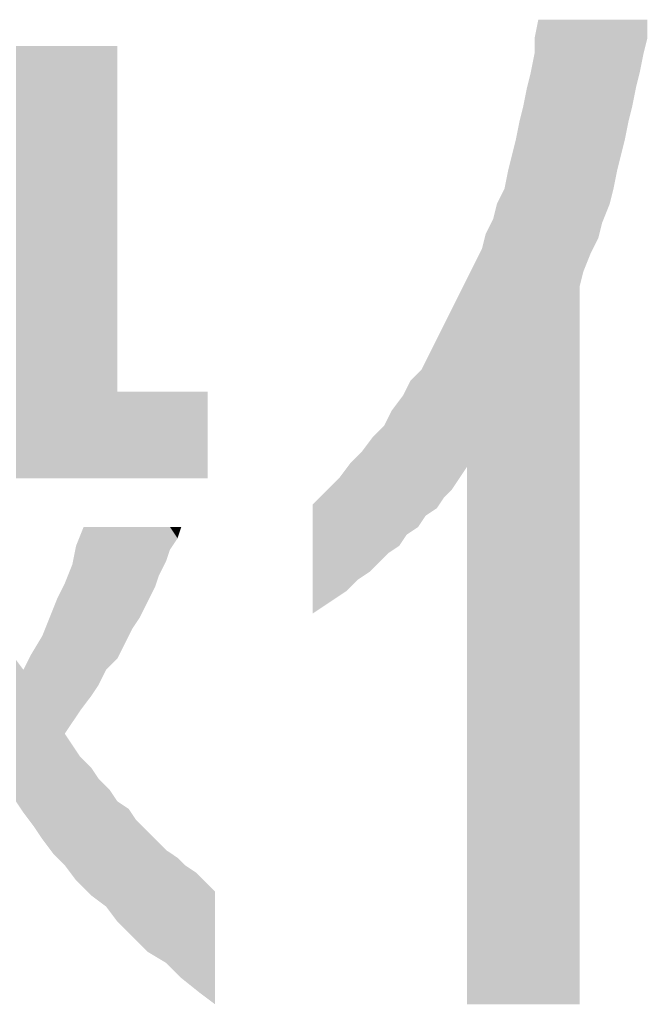
# Model space of a CAD drawing. Units: millimetres. Extents: x 0 to 420, y 0 to 297.
# Drawn here: x 353 to 358, y 24 to 30 of the extents above; entities that cross this region are included whole.
import ezdxf

# ---------------------------------------------------------------- set-up
doc = ezdxf.new("R2010")
doc.units = ezdxf.units.MM
doc.layers.add('0-0 MOJI', color=7, linetype='Continuous')

msp = doc.modelspace()

# ---------------------------------------------------------------- linework, layer by layer
at = {"layer": '0-0 MOJI', "color": 7, "linetype": 'Continuous'}
for points in [[(356.8182, 23.5621), (356.7932, 29.9871), (356.8182, 30.1121)], [(356.8182, 23.5621), (356.8182, 30.1121), (357.0932, 23.5621)], [(357.0932, 23.5621), (356.8182, 30.1121), (357.0932, 30.1121)], [(357.0932, 28.3371), (357.0932, 30.1121), (357.1182, 28.4371)], [(357.1182, 28.4371), (357.0932, 30.1121), (357.1182, 30.1121)], [(357.1182, 28.4371), (357.1182, 30.1121), (357.1682, 28.5621)], [(357.1682, 28.5621), (357.1182, 30.1121), (357.1682, 30.1121)], [(357.1682, 28.5621), (357.1682, 30.1121), (357.2182, 28.6621)], [(357.2182, 28.6621), (357.1682, 30.1121), (357.2182, 30.1121)], [(357.2182, 28.6621), (357.2182, 30.1121), (357.2432, 28.7621)], [(357.2432, 28.7621), (357.2182, 30.1121), (357.2432, 30.1121)], [(357.2432, 28.7621), (357.2432, 30.1121), (357.2932, 28.8871)], [(357.2932, 28.8871), (357.2432, 30.1121), (357.2932, 30.1121)], [(357.2932, 28.8871), (357.2932, 30.1121), (357.3182, 28.9871)], [(357.3182, 28.9871), (357.2932, 30.1121), (357.3182, 30.1121)], [(357.3182, 28.9871), (357.3182, 30.1121), (357.3432, 29.1121)], [(357.3432, 29.1121), (357.3182, 30.1121), (357.3432, 30.1121)], [(357.3432, 29.1121), (357.3432, 30.1121), (357.3682, 29.2121)], [(357.3682, 29.2121), (357.3432, 30.1121), (357.3682, 30.1121)], [(357.3682, 29.2121), (357.3682, 30.1121), (357.3932, 29.3121)], [(357.3932, 29.3121), (357.3682, 30.1121), (357.3932, 30.1121)], [(357.3932, 29.3121), (357.3932, 30.1121), (357.4182, 29.4371)], [(357.4182, 29.4371), (357.3932, 30.1121), (357.4182, 30.1121)], [(357.4182, 29.4371), (357.4182, 30.1121), (357.4432, 29.5371)], [(357.4432, 29.5371), (357.4182, 30.1121), (357.4432, 30.1121)], [(357.4432, 29.5371), (357.4432, 30.1121), (357.4682, 29.6621)], [(357.4682, 29.6621), (357.4432, 30.1121), (357.4682, 30.1121)], [(357.4682, 29.6621), (357.4682, 30.1121), (357.4932, 29.7621)], [(357.4932, 29.7621), (357.4682, 30.1121), (357.4932, 30.1121)], [(357.4932, 29.7621), (357.4932, 30.1121), (357.5182, 29.8871)], [(357.5182, 29.8871), (357.4932, 30.1121), (357.5182, 30.1121)], [(357.5182, 29.8871), (357.5182, 30.1121), (357.5432, 29.9871)], [(357.5432, 29.9871), (357.5182, 30.1121), (357.5432, 30.1121)], [(353.3432, 27.0621), (353.3432, 29.9371), (353.3932, 27.0621)], [(353.3932, 27.0621), (353.3432, 29.9371), (353.3932, 29.9371)], [(353.3932, 27.0621), (353.3932, 29.9371), (353.4432, 27.0621)], [(353.4432, 27.0621), (353.3932, 29.9371), (353.4432, 29.9371)], [(353.4432, 27.0621), (353.4432, 29.9371), (353.4682, 27.0621)], [(353.4682, 27.0621), (353.4432, 29.9371), (353.4682, 29.9371)], [(353.4682, 27.0621), (353.4682, 29.9371), (353.5182, 27.0621)], [(353.5182, 27.0621), (353.4682, 29.9371), (353.5182, 29.9371)], [(353.5182, 27.0621), (353.5182, 29.9371), (353.5682, 27.0621)], [(353.5682, 27.0621), (353.5182, 29.9371), (353.5682, 29.9371)], [(353.5682, 27.0621), (353.5682, 29.9371), (353.5932, 27.0621)], [(353.5932, 27.0621), (353.5682, 29.9371), (353.5932, 29.9371)], [(353.5932, 27.0621), (353.5932, 29.9371), (353.6182, 27.0621)], [(353.6182, 27.0621), (353.5932, 29.9371), (353.6182, 29.9371)], [(353.6182, 27.0621), (353.6182, 29.9371), (353.6682, 27.0621)], [(353.6682, 27.0621), (353.6182, 29.9371), (353.6682, 29.9371)], [(353.6682, 27.0621), (353.6682, 29.9371), (353.7182, 27.0621)], [(353.7182, 27.0621), (353.6682, 29.9371), (353.7182, 29.9371)], [(353.7182, 27.0621), (353.7182, 29.9371), (353.7432, 27.0621)], [(353.7432, 27.0621), (353.7182, 29.9371), (353.7432, 29.9371)], [(353.7432, 27.0621), (353.7432, 29.9371), (353.7682, 27.0621)], [(353.7682, 27.0621), (353.7432, 29.9371), (353.7682, 29.9371)], [(353.7682, 27.0621), (353.7682, 29.9371), (353.7932, 27.0621)], [(353.7932, 27.0621), (353.7682, 29.9371), (353.7932, 29.9371)], [(353.7932, 27.0621), (353.7932, 29.9371), (353.8432, 27.0621)], [(353.8432, 27.0621), (353.7932, 29.9371), (353.8432, 29.9371)], [(353.8432, 27.0621), (353.8432, 29.9371), (353.8932, 27.0621)], [(353.8932, 27.0621), (353.8432, 29.9371), (353.8932, 29.9371)], [(353.8932, 27.0621), (353.8932, 29.9371), (353.9432, 27.0621)], [(353.9432, 27.0621), (353.8932, 29.9371), (353.9432, 29.9371)], [(353.9432, 27.0621), (353.9432, 29.9371), (353.9682, 27.0621)], [(353.9682, 27.0621), (353.9432, 29.9371), (353.9682, 29.9371)], [(353.9682, 27.0621), (353.9682, 29.9371), (354.0182, 27.0621)], [(354.0182, 27.0621), (353.9682, 29.9371), (354.0182, 29.9371)], [(356.7932, 23.5621), (356.7932, 29.9871), (356.8182, 23.5621)], [(356.7932, 23.5621), (356.7682, 29.7621), (356.7932, 29.8871)], [(356.7682, 23.5621), (356.7432, 29.6621), (356.7682, 29.7621)], [(356.7682, 23.5621), (356.7682, 29.7621), (356.7932, 23.5621)], [(356.7432, 23.5621), (356.7182, 29.5371), (356.7432, 29.6621)], [(356.7432, 23.5621), (356.7432, 29.6621), (356.7682, 23.5621)], [(356.7182, 23.5621), (356.6932, 29.4371), (356.7182, 29.5371)], [(356.7182, 23.5621), (356.7182, 29.5371), (356.7432, 23.5621)], [(356.6932, 23.5621), (356.6682, 29.3121), (356.6932, 29.4371)], [(356.6932, 23.5621), (356.6932, 29.4371), (356.7182, 23.5621)], [(356.6682, 23.5621), (356.6432, 29.2121), (356.6682, 29.3121)], [(356.6682, 23.5621), (356.6682, 29.3121), (356.6932, 23.5621)], [(356.6432, 23.5621), (356.6182, 29.1121), (356.6432, 29.2121)], [(356.6432, 23.5621), (356.6432, 29.2121), (356.6682, 23.5621)], [(356.6182, 23.5621), (356.5932, 28.9871), (356.6182, 29.1121)], [(356.6182, 23.5621), (356.6182, 29.1121), (356.6432, 23.5621)], [(356.5932, 23.5621), (356.5432, 28.8871), (356.5932, 28.9871)], [(356.5932, 23.5621), (356.5932, 28.9871), (356.6182, 23.5621)], [(356.5432, 23.5621), (356.5182, 28.7871), (356.5432, 28.8871)], [(356.5432, 23.5621), (356.5432, 28.8871), (356.5932, 23.5621)], [(356.5182, 23.5621), (356.4682, 28.6871), (356.5182, 28.7871)], [(356.5182, 23.5621), (356.5182, 28.7871), (356.5432, 23.5621)], [(356.4682, 23.5621), (356.4432, 28.5871), (356.4682, 28.6871)], [(356.4682, 23.5621), (356.4682, 28.6871), (356.5182, 23.5621)], [(356.4432, 23.5621), (356.3932, 28.4871), (356.4432, 28.5871)], [(356.4432, 23.5621), (356.4432, 28.5871), (356.4682, 23.5621)], [(356.3932, 23.5621), (356.3432, 28.3871), (356.3932, 28.4871)], [(356.3932, 23.5621), (356.3932, 28.4871), (356.4432, 23.5621)], [(356.3432, 27.1371), (356.2932, 28.2871), (356.3432, 28.3871)], [(356.3432, 23.5621), (356.3432, 28.3871), (356.3932, 23.5621)], [(356.2932, 27.0621), (356.2432, 28.1871), (356.2932, 28.2871)], [(356.2932, 27.0621), (356.2932, 28.2871), (356.3432, 27.1371)], [(356.2432, 26.9871), (356.1932, 28.0871), (356.2432, 28.1871)], [(356.2432, 26.9871), (356.2432, 28.1871), (356.2932, 27.0621)], [(356.1932, 26.9371), (356.1432, 27.9871), (356.1932, 28.0871)], [(356.1932, 26.9371), (356.1932, 28.0871), (356.2432, 26.9871)], [(356.1432, 26.8621), (356.0932, 27.8871), (356.1432, 27.9871)], [(356.1432, 26.8621), (356.1432, 27.9871), (356.1932, 26.9371)], [(356.0932, 26.8288), (356.0682, 27.8371), (356.0932, 27.8871)], [(356.0932, 26.8288), (356.0932, 27.8871), (356.1432, 26.8621)], [(356.0432, 26.7746), (356.0182, 27.7621), (356.0432, 27.7871)], [(356.0682, 26.8121), (356.0432, 27.7871), (356.0682, 27.8371)], [(356.0432, 26.7746), (356.0432, 27.7871), (356.0682, 26.8121)], [(356.0682, 26.8121), (356.0682, 27.8371), (356.0932, 26.8288)], [(355.9682, 26.7038), (355.9432, 27.6621), (355.9682, 27.7121)], [(356.0182, 26.7371), (355.9682, 27.7121), (356.0182, 27.7621)], [(355.9682, 26.7038), (355.9682, 27.7121), (356.0182, 26.7371)], [(356.0182, 26.7371), (356.0182, 27.7621), (356.0432, 26.7746)], [(355.9432, 26.6871), (355.9182, 27.6121), (355.9432, 27.6621)], [(355.9432, 26.6871), (355.9432, 27.6621), (355.9682, 26.7038)], [(354.0182, 27.0621), (354.0182, 27.6371), (354.0682, 27.0621)], [(354.0682, 27.0621), (354.0182, 27.6371), (354.0682, 27.6371)], [(354.0682, 27.0621), (354.0682, 27.6371), (354.0932, 27.0621)], [(354.0932, 27.0621), (354.0682, 27.6371), (354.0932, 27.6371)], [(354.0932, 27.0621), (354.0932, 27.6371), (354.1182, 27.0621)], [(354.1182, 27.0621), (354.0932, 27.6371), (354.1182, 27.6371)], [(354.1182, 27.0621), (354.1182, 27.6371), (354.1432, 27.0621)], [(354.1432, 27.0621), (354.1182, 27.6371), (354.1432, 27.6371)], [(354.1432, 27.0621), (354.1432, 27.6371), (354.1682, 27.0621)], [(354.1682, 27.0621), (354.1432, 27.6371), (354.1682, 27.6371)], [(354.1682, 27.0621), (354.1682, 27.6371), (354.2182, 27.0621)], [(354.2182, 27.0621), (354.1682, 27.6371), (354.2182, 27.6371)], [(354.2182, 27.0621), (354.2182, 27.6371), (354.2682, 27.0621)], [(354.2682, 27.0621), (354.2182, 27.6371), (354.2682, 27.6371)], [(354.2682, 27.0621), (354.2682, 27.6371), (354.2932, 27.0621)], [(354.2932, 27.0621), (354.2682, 27.6371), (354.2932, 27.6371)], [(354.2932, 27.0621), (354.2932, 27.6371), (354.3432, 27.0621)], [(354.3432, 27.0621), (354.2932, 27.6371), (354.3432, 27.6371)], [(354.3432, 27.0621), (354.3432, 27.6371), (354.3682, 27.0621)], [(354.3682, 27.0621), (354.3432, 27.6371), (354.3682, 27.6371)], [(354.3682, 27.0621), (354.3682, 27.6371), (354.4182, 27.0621)], [(354.4182, 27.0621), (354.3682, 27.6371), (354.4182, 27.6371)], [(354.4182, 27.0621), (354.4182, 27.6371), (354.4432, 27.0621)], [(354.4432, 27.0621), (354.4182, 27.6371), (354.4432, 27.6371)], [(354.4432, 27.0621), (354.4432, 27.6371), (354.4682, 27.0621)], [(354.4682, 27.0621), (354.4432, 27.6371), (354.4682, 27.6371)], [(354.4682, 27.0621), (354.4682, 27.6371), (354.5432, 27.0621)], [(354.5432, 27.0621), (354.4682, 27.6371), (354.5432, 27.6371)], [(354.5432, 27.0621), (354.5432, 27.6371), (354.5682, 27.0621)], [(354.5682, 27.0621), (354.5432, 27.6371), (354.5682, 27.6371)], [(354.5682, 27.0621), (354.5682, 27.6371), (354.6182, 27.0621)], [(354.6182, 27.0621), (354.5682, 27.6371), (354.6182, 27.6371)], [(355.8932, 26.6121), (355.8432, 27.5121), (355.8932, 27.5788)], [(355.9182, 26.6496), (355.8932, 27.5788), (355.9182, 27.6121)], [(355.8932, 26.6121), (355.8932, 27.5788), (355.9182, 26.6496)], [(355.9182, 26.6496), (355.9182, 27.6121), (355.9432, 26.6871)], [(355.8432, 26.5788), (355.8182, 27.4621), (355.8432, 27.5121)], [(355.8432, 26.5788), (355.8432, 27.5121), (355.8932, 26.6121)], [(355.8182, 26.5621), (355.7932, 27.4121), (355.8182, 27.4621)], [(355.8182, 26.5621), (355.8182, 27.4621), (355.8432, 26.5788)], [(355.7682, 26.5121), (355.7182, 27.3371), (355.7682, 27.3871)], [(355.7932, 26.5371), (355.7682, 27.3871), (355.7932, 27.4121)], [(355.7682, 26.5121), (355.7682, 27.3871), (355.7932, 26.5371)], [(355.7932, 26.5371), (355.7932, 27.4121), (355.8182, 26.5621)], [(355.7182, 26.4621), (355.6932, 27.3038), (355.7182, 27.3371)], [(355.7182, 26.4621), (355.7182, 27.3371), (355.7682, 26.5121)], [(355.6932, 26.4371), (355.6432, 27.2371), (355.6932, 27.3038)], [(355.6932, 26.4371), (355.6932, 27.3038), (355.7182, 26.4621)], [(355.6182, 26.3871), (355.5682, 27.1621), (355.6182, 27.2121)], [(355.6432, 26.4038), (355.6182, 27.2121), (355.6432, 27.2371)], [(355.6182, 26.3871), (355.6182, 27.2121), (355.6432, 26.4038)], [(355.6432, 26.4038), (355.6432, 27.2371), (355.6932, 26.4371)], [(355.5432, 26.3121), (355.4932, 27.0621), (355.5432, 27.1288)], [(355.5682, 26.3371), (355.5432, 27.1288), (355.5682, 27.1621)], [(355.5432, 26.3121), (355.5432, 27.1288), (355.5682, 26.3371)], [(355.5682, 26.3371), (355.5682, 27.1621), (355.6182, 26.3871)], [(355.4932, 26.2788), (355.4682, 27.0371), (355.4932, 27.0621)], [(355.4932, 26.2788), (355.4932, 27.0621), (355.5432, 26.3121)], [(355.4182, 26.2288), (355.3932, 26.9621), (355.4182, 26.9871)], [(355.4682, 26.2621), (355.4182, 26.9871), (355.4682, 27.0371)], [(355.4182, 26.2288), (355.4182, 26.9871), (355.4682, 26.2621)], [(355.4682, 26.2621), (355.4682, 27.0371), (355.4932, 26.2788)], [(355.3932, 26.2121), (355.3182, 26.8871), (355.3932, 26.9621)], [(355.3932, 26.2121), (355.3932, 26.9621), (355.4182, 26.2288)], [(355.3182, 26.1621), (355.3182, 26.8871), (355.3932, 26.2121)], [(353.7932, 25.5455), (353.7682, 26.6746), (353.7932, 26.7371)], [(353.7932, 25.5455), (353.7932, 26.7371), (353.8432, 25.6121)], [(353.8432, 25.6121), (353.7932, 26.7371), (353.8432, 26.7371)], [(353.8432, 25.6121), (353.8432, 26.7371), (353.8932, 25.6871)], [(353.8932, 25.6871), (353.8432, 26.7371), (353.8932, 26.7371)], [(353.8932, 25.6871), (353.8932, 26.7371), (353.9432, 25.7871)], [(353.9432, 25.7871), (353.8932, 26.7371), (353.9432, 26.7371)], [(353.9432, 25.7871), (353.9432, 26.7371), (353.9682, 25.8121)], [(353.9682, 25.8121), (353.9432, 26.7371), (353.9682, 26.7371)], [(353.9682, 25.8121), (353.9682, 26.7371), (354.0182, 25.8621)], [(354.0182, 25.8621), (353.9682, 26.7371), (354.0182, 26.7371)], [(354.0182, 25.8621), (354.0182, 26.7371), (354.0682, 25.9621)], [(354.0682, 25.9621), (354.0182, 26.7371), (354.0682, 26.7371)], [(354.0682, 25.9621), (354.0682, 26.7371), (354.0932, 26.0121)], [(354.0932, 26.0121), (354.0682, 26.7371), (354.0932, 26.7371)], [(354.0932, 26.0121), (354.0932, 26.7371), (354.1182, 26.0621)], [(354.1182, 26.0621), (354.0932, 26.7371), (354.1182, 26.7371)], [(354.1182, 26.0621), (354.1182, 26.7371), (354.1432, 26.0996)], [(354.1432, 26.0996), (354.1182, 26.7371), (354.1432, 26.7371)], [(354.1432, 26.0996), (354.1432, 26.7371), (354.1682, 26.1371)], [(354.1682, 26.1371), (354.1432, 26.7371), (354.1682, 26.7371)], [(354.1682, 26.1371), (354.1682, 26.7371), (354.2182, 26.2371)], [(354.2182, 26.2371), (354.1682, 26.7371), (354.2182, 26.7371)], [(354.2182, 26.2371), (354.2182, 26.7371), (354.2682, 26.3371)], [(354.2682, 26.3371), (354.2182, 26.7371), (354.2682, 26.7371)], [(354.2682, 26.3371), (354.2682, 26.7371), (354.2932, 26.4121)], [(354.2932, 26.4121), (354.2682, 26.7371), (354.2932, 26.7371)], [(354.2932, 26.4121), (354.2932, 26.7371), (354.3432, 26.5121)], [(354.3432, 26.5121), (354.2932, 26.7371), (354.3432, 26.7371)], [(354.3432, 26.5121), (354.3432, 26.7371), (354.3682, 26.5871)], [(354.3682, 26.5871), (354.3432, 26.7371), (354.3682, 26.7371)], [(354.3682, 26.5871), (354.3682, 26.7371), (354.4182, 26.6621)], [(354.4182, 26.6621), (354.3682, 26.7371), (354.4182, 26.7371)], [(354.4182, 26.6621), (354.4182, 26.7371), (354.4432, 26.7371)], [(353.7682, 25.5121), (353.7432, 26.6121), (353.7682, 26.6746)], [(353.7682, 25.5121), (353.7682, 26.6746), (353.7932, 25.5455)], [(353.7432, 25.4746), (353.7182, 26.4871), (353.7432, 26.6121)], [(353.7432, 25.4746), (353.7432, 26.6121), (353.7682, 25.5121)], [(353.7182, 25.4371), (353.6682, 26.3621), (353.7182, 26.4871)], [(353.7182, 25.4371), (353.7182, 26.4871), (353.7432, 25.4746)], [(353.6682, 24.4871), (353.6182, 26.2621), (353.6682, 26.3621)], [(353.6682, 25.3621), (353.6682, 26.3621), (353.7182, 25.4371)], [(353.6182, 24.5371), (353.5932, 26.1996), (353.6182, 26.2621)], [(353.6182, 24.5371), (353.6182, 26.2621), (353.6682, 24.4871)], [(353.5682, 24.5955), (353.5182, 26.0121), (353.5682, 26.1371)], [(353.5932, 24.5621), (353.5682, 26.1371), (353.5932, 26.1996)], [(353.5682, 24.5955), (353.5682, 26.1371), (353.5932, 24.5621)], [(353.5932, 24.5621), (353.5932, 26.1996), (353.6182, 24.5371)], [(353.5182, 24.6621), (353.4682, 25.9288), (353.5182, 26.0121)], [(353.5182, 24.6621), (353.5182, 26.0121), (353.5682, 24.5955)], [(353.4432, 24.7705), (353.3932, 25.7871), (353.4432, 25.8871)], [(353.4682, 24.7371), (353.4432, 25.8871), (353.4682, 25.9288)], [(353.4432, 24.7705), (353.4432, 25.8871), (353.4682, 24.7371)], [(353.4682, 24.7371), (353.4682, 25.9288), (353.5182, 24.6621)], [(353.3432, 24.9121), (353.3432, 25.8538), (353.3932, 24.8371)], [(353.3932, 24.8371), (353.3432, 25.8538), (353.3932, 25.7871)], [(353.3932, 24.8371), (353.3932, 25.7871), (353.4432, 24.7705)], [(353.6682, 24.4871), (353.6682, 25.3621), (353.7182, 24.4205)], [(353.7182, 24.4205), (353.6682, 25.3621), (353.7182, 25.2871)], [(353.7182, 24.4205), (353.7182, 25.2871), (353.7432, 24.3871)], [(353.7432, 24.3871), (353.7182, 25.2871), (353.7432, 25.2496)], [(353.7432, 24.3871), (353.7432, 25.2496), (353.7682, 24.3621)], [(353.7682, 24.3621), (353.7432, 25.2496), (353.7682, 25.2121)], [(353.7682, 24.3621), (353.7682, 25.2121), (353.7932, 24.3371)], [(353.7932, 24.3371), (353.7682, 25.2121), (353.7932, 25.1871)], [(353.7932, 24.3371), (353.7932, 25.1871), (353.8432, 24.2871)], [(353.8432, 24.2871), (353.7932, 25.1871), (353.8432, 25.1371)], [(353.8432, 24.2871), (353.8432, 25.1371), (353.8932, 24.2496)], [(353.8932, 24.2496), (353.8432, 25.1371), (353.8932, 25.0621)], [(353.8932, 24.2496), (353.8932, 25.0621), (353.9432, 24.2121)], [(353.9432, 24.2121), (353.8932, 25.0621), (353.9432, 25.0121)], [(353.9432, 24.2121), (353.9432, 25.0121), (353.9682, 24.1788)], [(353.9682, 24.1788), (353.9432, 25.0121), (353.9682, 24.9871)], [(353.9682, 24.1788), (353.9682, 24.9871), (354.0182, 24.1121)], [(354.0182, 24.1121), (353.9682, 24.9871), (354.0182, 24.9121)], [(354.0182, 24.1121), (354.0182, 24.9121), (354.0682, 24.0621)], [(354.0682, 24.0621), (354.0182, 24.9121), (354.0682, 24.8788)], [(354.0682, 24.0621), (354.0682, 24.8788), (354.0932, 24.0371)], [(354.0932, 24.0371), (354.0682, 24.8788), (354.0932, 24.8621)], [(354.0932, 24.0371), (354.0932, 24.8621), (354.1182, 24.0121)], [(354.1182, 24.0121), (354.0932, 24.8621), (354.1182, 24.8246)], [(354.1182, 24.0121), (354.1182, 24.8246), (354.1432, 23.9871)], [(354.1432, 23.9871), (354.1182, 24.8246), (354.1432, 24.7871)], [(354.1432, 23.9871), (354.1432, 24.7871), (354.1682, 23.9621)], [(354.1682, 23.9621), (354.1432, 24.7871), (354.1682, 24.7621)], [(354.1682, 23.9621), (354.1682, 24.7621), (354.2182, 23.9121)], [(354.2182, 23.9121), (354.1682, 24.7621), (354.2182, 24.7121)], [(354.2182, 23.9121), (354.2182, 24.7121), (354.2682, 23.8821)], [(354.2682, 23.8821), (354.2182, 24.7121), (354.2682, 24.6621)], [(354.2682, 23.8821), (354.2682, 24.6621), (354.2932, 23.8671)], [(354.2932, 23.8671), (354.2682, 24.6621), (354.2932, 24.6371)], [(354.2932, 23.8671), (354.2932, 24.6371), (354.3432, 23.8371)], [(354.3432, 23.8371), (354.2932, 24.6371), (354.3432, 24.5871)], [(354.3432, 23.8371), (354.3432, 24.5871), (354.3682, 23.8121)], [(354.3682, 23.8121), (354.3432, 24.5871), (354.3682, 24.5705)], [(354.3682, 23.8121), (354.3682, 24.5705), (354.4182, 23.7621)], [(354.4182, 23.7621), (354.3682, 24.5705), (354.4182, 24.5371)], [(354.4182, 23.7621), (354.4182, 24.5371), (354.4432, 23.7371)], [(354.4432, 23.7371), (354.4182, 24.5371), (354.4432, 24.5121)], [(354.4432, 23.7371), (354.4432, 24.5121), (354.4682, 23.7171)], [(354.4682, 23.7171), (354.4432, 24.5121), (354.4682, 24.4871)], [(354.4682, 23.7171), (354.4682, 24.4871), (354.5432, 23.6571)], [(354.5432, 23.6571), (354.4682, 24.4871), (354.5432, 24.4371)], [(354.5432, 23.6571), (354.5432, 24.4371), (354.5682, 23.6371)], [(354.5682, 23.6371), (354.5432, 24.4371), (354.5682, 24.4121)], [(354.5682, 23.6371), (354.5682, 24.4121), (354.6182, 23.5996)], [(354.6182, 23.5996), (354.5682, 24.4121), (354.6182, 24.3621)], [(354.6182, 23.5996), (354.6182, 24.3621), (354.6682, 23.5621)], [(354.6682, 23.5621), (354.6182, 24.3621), (354.6682, 24.3121)]]:
    msp.add_solid(points, dxfattribs=at)

doc.saveas('drawing.dxf')
